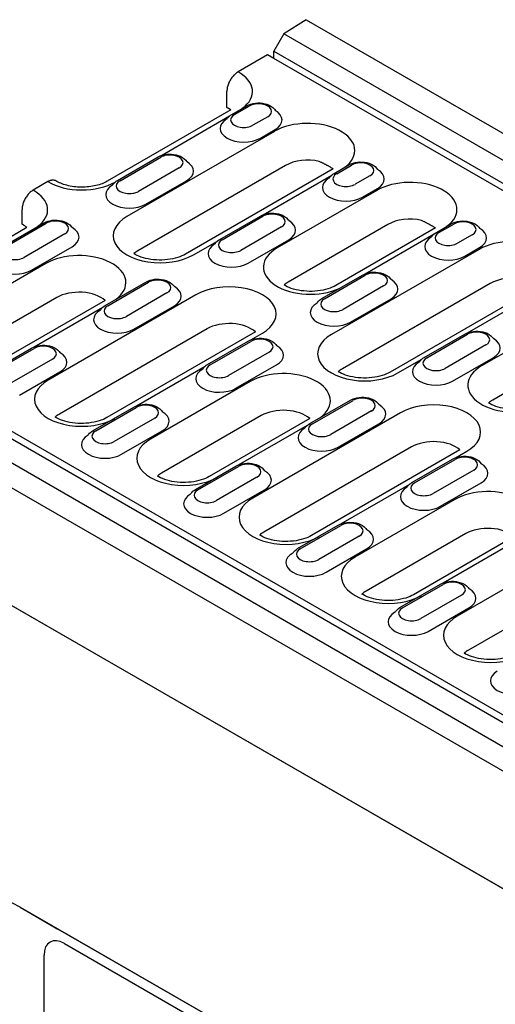
# Model space of a CAD drawing. Units: millimetres. Extents: x -4608 to 6717, y 6063 to 15565.
# Drawn here: x -3265 to -3131, y 13935 to 14212 of the extents above; entities that cross this region are included whole.
import ezdxf

# ---------------------------------------------------------------- set-up
doc = ezdxf.new("R2010")
doc.units = ezdxf.units.MM
doc.header["$LTSCALE"] = 2.2
doc.layers.add('DUENN-18', color=7, linetype='Continuous')
doc.layers.add('Viditelná tenká (ISO)', color=7, linetype='Continuous', lineweight=9)

# ---------------------------------------------------------------- blocks, each defined once
blk = doc.blocks.new('A$C568537DD')
at = {"layer": 'DUENN-18'}
for p, q in [((-222.18, 280.71), (-225.33, 278.7)), ((-222.18, 280.71), (36.99, 131.07)), ((-225.33, 278.7), (-226.73, 276.28)), ((33.84, 129.06), (-225.33, 278.7)), ((-227.64, 275.76), (-231.79, 273.36)), ((-226.73, 275.23), (-227.64, 275.76)), ((-226.73, 276.28), (32.45, 126.65)), ((-226.73, 275.23), (-226.73, 276.28)), ((-104.28, 204.54), (-226.73, 275.23)), ((-233.35, 268.34), (-233.35, 270.66)), ((-232.79, 268.01), (-250.19, 257.97)), ((-232.65, 267.38), (-230.57, 268.58)), ((-232.28, 267.35), (-230.21, 268.55)), ((-242.66, 261.57), (-232.97, 267.16)), ((-227.61, 267.05), (-229.69, 265.85)), ((-226.65, 264.99), (-247.42, 253)), ((-228.65, 264.05), (-226.57, 265.25)), ((-248.75, 258.09), (-243.04, 261.39)), ((-248.38, 258.05), (-242.67, 261.35)), ((-225.09, 260.2), (-245.87, 248.2)), ((-240.07, 259.85), (-245.79, 256.55)), ((-218.4, 259.71), (-239.18, 247.71)), ((-218.26, 259.08), (-216.19, 260.28)), ((-217.9, 259.04), (-215.82, 260.24)), ((-258.54, 257.92), (-260.62, 256.72)), ((-244.75, 254.75), (-239.04, 258.05)), ((-228.27, 253.26), (-218.59, 258.85)), ((-213.22, 258.74), (-215.3, 257.54)), ((-212.26, 256.69), (-226.28, 248.59)), ((-214.26, 255.74), (-212.18, 256.94)), ((-262.18, 251.92), (-262.18, 254.02)), ((-234.37, 249.78), (-228.65, 253.08)), ((-234, 249.75), (-228.28, 253.04)), ((-261.49, 251.45), (-279.01, 241.32)), ((-264.85, 248.79), (-259.14, 252.09)), ((-264.49, 248.76), (-258.77, 252.06)), ((-225.69, 251.55), (-231.4, 248.25)), ((-210.7, 251.89), (-224.73, 243.79)), ((-204.01, 251.4), (-218.04, 243.3)), ((-203.88, 250.77), (-201.8, 251.97)), ((-203.51, 250.74), (-201.43, 251.94)), ((-256.18, 250.56), (-261.89, 247.26)), ((-238.07, 247.6), (-234.69, 249.56)), ((-230.36, 246.45), (-224.65, 249.75)), ((-213.89, 244.95), (-204.2, 250.55)), ((-198.84, 250.44), (-200.91, 249.24)), ((-260.85, 245.46), (-255.14, 248.76)), ((-197.87, 248.38), (-218.65, 236.39)), ((-199.87, 247.44), (-197.8, 248.64)), ((-258.85, 246.4), (-272.87, 238.31)), ((-219.98, 241.48), (-214.26, 244.77)), ((-219.61, 241.44), (-213.9, 244.74)), ((-250.47, 240.49), (-244.75, 243.79)), ((-250.1, 240.45), (-244.39, 243.75)), ((-196.32, 243.58), (-217.09, 231.59)), ((-211.3, 243.24), (-217.01, 239.94)), ((-189.63, 243.09), (-210.4, 231.1)), ((-257.29, 241.6), (-271.32, 233.51)), ((-250.48, 241.19), (-264.63, 233.02)), ((-237.71, 241.99), (-258.49, 230)), ((-241.79, 242.25), (-247.5, 238.95)), ((-215.98, 238.14), (-210.26, 241.44)), ((-199.5, 236.65), (-189.81, 242.24)), ((-260.48, 234.67), (-250.79, 240.26)), ((-246.46, 237.15), (-240.75, 240.45)), ((-183.49, 240.08), (-197.51, 231.98)), ((-168.17, 167.66), (-291.52, 238.88)), ((-37.8, 87.89), (-296.97, 237.53)), ((-291.52, 237.83), (-34.65, 89.52)), ((-236.15, 237.2), (-256.93, 225.2)), ((-229.34, 236.78), (-250.24, 224.71)), ((-229.99, 235.66), (-228.36, 236.6)), ((-205.59, 233.17), (-199.88, 236.47)), ((-205.22, 233.13), (-199.51, 236.43)), ((-298.58, 234.91), (-39.24, 85.56)), ((-266.57, 231.19), (-260.85, 234.49)), ((-266.2, 231.15), (-260.49, 234.45)), ((-236.08, 232.18), (-230.37, 235.48)), ((-235.71, 232.14), (-230, 235.44)), ((-196.91, 234.93), (-202.63, 231.63)), ((-181.93, 235.28), (-195.95, 227.18)), ((-257.89, 232.95), (-263.6, 229.66)), ((-227.4, 233.94), (-233.11, 230.64)), ((-209.3, 230.99), (-205.91, 232.95)), ((-201.59, 229.84), (-195.88, 233.13)), ((-246.09, 226.36), (-236.4, 231.96)), ((-232.08, 228.85), (-226.36, 232.14)), ((-262.56, 227.86), (-256.85, 231.15)), ((-230.08, 229.79), (-244.1, 221.69)), ((-252.18, 222.88), (-246.47, 226.18)), ((-251.81, 222.85), (-246.1, 226.15)), ((-221.69, 223.87), (-215.98, 227.17)), ((-221.32, 223.84), (-215.61, 227.14)), ((-243.5, 224.65), (-249.22, 221.35)), ((-228.52, 224.99), (-242.54, 216.9)), ((-221.7, 224.58), (-235.85, 216.41)), ((-208.94, 225.38), (-229.71, 213.39)), ((-213.01, 225.64), (-218.73, 222.34)), ((-231.7, 218.06), (-222.01, 223.65)), ((-217.69, 220.54), (-211.98, 223.84)), ((-248.18, 219.55), (-242.46, 222.85)), ((-207.38, 220.58), (-228.15, 208.59)), ((-200.57, 220.17), (-221.47, 208.1)), ((-201.21, 219.05), (-199.59, 219.98)), ((-298.58, 218.35), (-39.27, 69.02)), ((-39.27, 69.02), (-298.58, 218.35)), ((-237.79, 214.58), (-232.08, 217.88)), ((-237.43, 214.54), (-231.71, 217.84)), ((-207.31, 215.57), (-201.59, 218.87)), ((-206.94, 215.53), (-201.22, 218.83)), ((-229.12, 216.34), (-234.83, 213.04)), ((-198.63, 217.33), (-204.34, 214.03)), ((-217.31, 209.75), (-207.63, 215.34)), ((-203.3, 212.23), (-197.59, 215.53)), ((-233.79, 211.24), (-228.08, 214.54)), ((-201.3, 213.18), (-215.33, 205.08)), ((-223.41, 206.27), (-217.69, 209.57)), ((-223.04, 206.24), (-217.33, 209.53)), ((-214.73, 208.03), (-220.44, 204.74)), ((-199.74, 208.38), (-213.77, 200.28)), ((-192.93, 207.96), (-207.08, 199.79)), ((-180.16, 208.77), (-200.94, 196.77)), ((-202.93, 201.44), (-193.24, 207.04)), ((-219.4, 202.94), (-213.69, 206.24)), ((-178.61, 203.97), (-199.38, 191.98)), ((-209.02, 197.97), (-203.31, 201.26)), ((-208.65, 197.93), (-202.94, 201.23)), ((-200.34, 199.73), (-206.05, 196.43)), ((-205.02, 194.63), (-199.3, 197.93)), ((-262.46, 155.82), (-218.28, 130.38)), ((-262.46, 155.82), (-257.14, 152.73)), ((-217.63, 129.98), (-257.14, 152.73)), ((-256.22, 150.71), (-213.22, 125.95)), ((-259.09, 100.97), (-259.09, 149.05))]:
    blk.add_line(p, q, dxfattribs=at)
at = {"layer": 'DUENN-18', "flags": 128}
for points in [[(-231.79, 273.36), (-231.89, 273.3), (-231.99, 273.23), (-232.1, 273.15), (-232.2, 273.06), (-232.3, 272.97), (-232.39, 272.88), (-232.48, 272.78), (-232.57, 272.67), (-232.66, 272.56), (-232.74, 272.44), (-232.82, 272.32), (-232.89, 272.2), (-232.96, 272.07), (-233.03, 271.95), (-233.09, 271.81), (-233.14, 271.68), (-233.19, 271.55), (-233.23, 271.42), (-233.27, 271.29), (-233.3, 271.16), (-233.32, 271.03), (-233.34, 270.9), (-233.35, 270.78), (-233.35, 270.66)], [(-232.79, 268.02), (-232.81, 268.03), (-232.83, 268.04), (-232.85, 268.05), (-232.87, 268.07), (-232.89, 268.08), (-232.92, 268.09), (-232.94, 268.11), (-232.96, 268.12), (-232.98, 268.13), (-233.01, 268.15), (-233.03, 268.16), (-233.05, 268.17), (-233.08, 268.19), (-233.1, 268.2), (-233.13, 268.21), (-233.15, 268.23), (-233.17, 268.24), (-233.2, 268.26), (-233.22, 268.27), (-233.25, 268.29), (-233.27, 268.3), (-233.3, 268.32), (-233.32, 268.33), (-233.35, 268.34)], [(-218.4, 259.71), (-218.46, 259.75), (-218.53, 259.79), (-218.59, 259.82), (-218.66, 259.86), (-218.73, 259.9), (-218.8, 259.95), (-218.88, 259.99), (-218.95, 260.03), (-219.03, 260.08), (-219.11, 260.12), (-219.19, 260.17), (-219.27, 260.21), (-219.35, 260.26), (-219.44, 260.31), (-219.52, 260.35), (-219.61, 260.4), (-219.7, 260.45), (-219.79, 260.5), (-219.88, 260.54), (-219.98, 260.59), (-220.07, 260.63), (-220.17, 260.68), (-220.27, 260.72), (-220.36, 260.77)], [(-257.42, 258.02), (-257.45, 258.04), (-257.49, 258.06), (-257.53, 258.07), (-257.57, 258.09), (-257.61, 258.1), (-257.66, 258.11), (-257.7, 258.12), (-257.75, 258.12), (-257.79, 258.13), (-257.84, 258.13), (-257.88, 258.13), (-257.93, 258.13), (-257.98, 258.12), (-258.02, 258.11), (-258.07, 258.1), (-258.12, 258.09), (-258.18, 258.08), (-258.23, 258.06), (-258.28, 258.04), (-258.33, 258.02), (-258.39, 258), (-258.44, 257.97), (-258.49, 257.95), (-258.54, 257.92)], [(-250.19, 257.97), (-250.35, 257.88), (-250.52, 257.8), (-250.7, 257.71), (-250.9, 257.63), (-251.1, 257.56), (-251.32, 257.49), (-251.54, 257.42), (-251.78, 257.37), (-252.02, 257.31), (-252.27, 257.27), (-252.52, 257.23), (-252.78, 257.2), (-253.04, 257.17), (-253.31, 257.16), (-253.57, 257.15), (-253.84, 257.14), (-254.1, 257.15), (-254.37, 257.16), (-254.63, 257.19), (-254.89, 257.21), (-255.15, 257.25), (-255.4, 257.29), (-255.64, 257.34), (-255.88, 257.4), (-256.11, 257.46), (-256.33, 257.53), (-256.54, 257.6), (-256.74, 257.68), (-256.93, 257.76), (-257.11, 257.84), (-257.27, 257.93), (-257.42, 258.02)], [(-260.62, 256.72), (-260.72, 256.66), (-260.82, 256.58), (-260.92, 256.51), (-261.02, 256.42), (-261.12, 256.33), (-261.21, 256.24), (-261.3, 256.14), (-261.39, 256.03), (-261.48, 255.91), (-261.57, 255.79), (-261.65, 255.67), (-261.72, 255.55), (-261.79, 255.43), (-261.85, 255.3), (-261.91, 255.17), (-261.97, 255.04), (-262.02, 254.9), (-262.06, 254.78), (-262.09, 254.65), (-262.12, 254.52), (-262.14, 254.39), (-262.16, 254.26), (-262.17, 254.13), (-262.18, 254.02)], [(-204.01, 251.4), (-204.08, 251.44), (-204.14, 251.48), (-204.21, 251.52), (-204.27, 251.56), (-204.34, 251.6), (-204.42, 251.64), (-204.49, 251.68), (-204.56, 251.72), (-204.64, 251.77), (-204.72, 251.81), (-204.8, 251.86), (-204.88, 251.91), (-204.96, 251.95), (-205.05, 252), (-205.14, 252.05), (-205.22, 252.09), (-205.31, 252.14), (-205.41, 252.19), (-205.5, 252.24), (-205.59, 252.28), (-205.69, 252.33), (-205.78, 252.37), (-205.88, 252.42), (-205.98, 252.46)]]:
    blk.add_lwpolyline(points, dxfattribs=at)
at = {"layer": 'DUENN-18'}
for points in [[(-230.57, 268.58), (-230.29, 268.73), (-229.99, 268.84), (-229.68, 268.92), (-229.35, 268.97), (-229.02, 268.99), (-228.69, 268.99), (-228.36, 268.95), (-228.03, 268.89), (-227.72, 268.8), (-227.43, 268.68), (-227.15, 268.53), (-226.9, 268.34), (-226.68, 268.12), (-226.58, 267.99), (-226.55, 267.94)], [(-233.34, 266.74), (-233.28, 266.83), (-233.14, 267), (-232.99, 267.14), (-232.83, 267.27), (-232.65, 267.38)], [(-243.04, 261.39), (-242.76, 261.53), (-242.46, 261.64), (-242.14, 261.72), (-241.82, 261.77), (-241.48, 261.79), (-241.15, 261.79), (-240.82, 261.76), (-240.5, 261.7), (-240.19, 261.61), (-239.89, 261.48), (-239.62, 261.33), (-239.37, 261.15), (-239.14, 260.92), (-239.05, 260.79), (-239.02, 260.74)], [(-216.19, 260.28), (-215.9, 260.42), (-215.6, 260.53), (-215.29, 260.61), (-214.96, 260.66), (-214.63, 260.69), (-214.3, 260.68), (-213.97, 260.65), (-213.65, 260.59), (-213.34, 260.5), (-213.04, 260.38), (-212.77, 260.22), (-212.51, 260.04), (-212.29, 259.81), (-212.2, 259.68), (-212.17, 259.63)], [(-249.44, 257.45), (-249.38, 257.54), (-249.24, 257.7), (-249.09, 257.85), (-248.93, 257.98), (-248.75, 258.09)], [(-218.95, 258.43), (-218.89, 258.53), (-218.76, 258.69), (-218.61, 258.84), (-218.44, 258.97), (-218.26, 259.08)], [(-259.14, 252.09), (-258.86, 252.23), (-258.56, 252.34), (-258.24, 252.42), (-257.92, 252.48), (-257.58, 252.5), (-257.25, 252.49), (-256.92, 252.46), (-256.6, 252.4), (-256.29, 252.31), (-255.99, 252.19), (-255.72, 252.04), (-255.47, 251.85), (-255.25, 251.62), (-255.15, 251.49), (-255.12, 251.45)], [(-228.65, 253.08), (-228.37, 253.22), (-228.07, 253.33), (-227.75, 253.41), (-227.43, 253.46), (-227.1, 253.49), (-226.76, 253.48), (-226.43, 253.45), (-226.11, 253.39), (-225.8, 253.3), (-225.51, 253.18), (-225.23, 253.03), (-224.98, 252.84), (-224.76, 252.61), (-224.66, 252.48), (-224.63, 252.44)], [(-201.8, 251.97), (-201.52, 252.11), (-201.22, 252.22), (-200.9, 252.3), (-200.58, 252.36), (-200.24, 252.38), (-199.91, 252.37), (-199.58, 252.34), (-199.26, 252.28), (-198.95, 252.19), (-198.65, 252.07), (-198.38, 251.92), (-198.13, 251.73), (-197.91, 251.5), (-197.81, 251.37), (-197.78, 251.33)], [(-235.05, 249.14), (-234.99, 249.23), (-234.86, 249.4), (-234.71, 249.54), (-234.54, 249.67), (-234.37, 249.78)], [(-204.56, 250.13), (-204.5, 250.22), (-204.37, 250.39), (-204.22, 250.53), (-204.05, 250.66), (-203.88, 250.77)], [(-239.18, 247.71), (-239.41, 247.58), (-239.68, 247.46), (-239.97, 247.35), (-240.28, 247.24), (-240.62, 247.15), (-240.97, 247.07), (-241.33, 247), (-241.71, 246.95), (-242.1, 246.91), (-242.49, 246.89), (-242.88, 246.89), (-243.27, 246.9), (-243.66, 246.93), (-244.04, 246.98), (-244.41, 247.04), (-244.77, 247.12), (-245.11, 247.21), (-245.43, 247.31), (-245.73, 247.42), (-246, 247.54), (-246.25, 247.67), (-246.45, 247.79)], [(-244.75, 243.79), (-244.47, 243.93), (-244.17, 244.04), (-243.85, 244.12), (-243.53, 244.17), (-243.2, 244.19), (-242.87, 244.19), (-242.54, 244.15), (-242.21, 244.09), (-241.9, 244), (-241.61, 243.88), (-241.33, 243.73), (-241.08, 243.54), (-240.86, 243.32), (-240.76, 243.19), (-240.73, 243.14)], [(-214.26, 244.77), (-213.98, 244.92), (-213.68, 245.03), (-213.37, 245.11), (-213.04, 245.16), (-212.71, 245.18), (-212.38, 245.18), (-212.05, 245.14), (-211.73, 245.08), (-211.41, 244.99), (-211.12, 244.87), (-210.84, 244.72), (-210.59, 244.53), (-210.37, 244.31), (-210.27, 244.18), (-210.25, 244.13)], [(-218.04, 243.3), (-218.27, 243.18), (-218.54, 243.05), (-218.83, 242.94), (-219.14, 242.83), (-219.48, 242.74), (-219.83, 242.66), (-220.19, 242.59), (-220.57, 242.54), (-220.96, 242.5), (-221.35, 242.48), (-221.74, 242.48), (-222.13, 242.5), (-222.52, 242.53), (-222.9, 242.57), (-223.27, 242.63), (-223.63, 242.71), (-223.97, 242.8), (-224.29, 242.9), (-224.59, 243.01), (-224.86, 243.13), (-225.11, 243.26), (-225.31, 243.38)], [(-220.66, 240.83), (-220.61, 240.92), (-220.47, 241.09), (-220.32, 241.24), (-220.15, 241.36), (-219.98, 241.48)], [(-251.15, 239.84), (-251.09, 239.93), (-250.96, 240.1), (-250.81, 240.25), (-250.64, 240.37), (-250.47, 240.49)], [(-230.37, 235.48), (-230.08, 235.62), (-229.78, 235.73), (-229.47, 235.81), (-229.14, 235.86), (-228.81, 235.89), (-228.48, 235.88), (-228.15, 235.85), (-227.83, 235.79), (-227.52, 235.7), (-227.22, 235.58), (-226.94, 235.42), (-226.69, 235.24), (-226.47, 235.01), (-226.38, 234.88), (-226.35, 234.83)], [(-199.88, 236.47), (-199.6, 236.61), (-199.29, 236.72), (-198.98, 236.8), (-198.65, 236.85), (-198.32, 236.88), (-197.99, 236.87), (-197.66, 236.84), (-197.34, 236.78), (-197.03, 236.69), (-196.73, 236.57), (-196.46, 236.41), (-196.21, 236.23), (-195.98, 236), (-195.89, 235.87), (-195.86, 235.82)], [(-260.85, 234.49), (-260.57, 234.63), (-260.27, 234.74), (-259.96, 234.82), (-259.63, 234.87), (-259.3, 234.9), (-258.97, 234.89), (-258.64, 234.86), (-258.31, 234.8), (-258, 234.71), (-257.71, 234.59), (-257.43, 234.44), (-257.18, 234.25), (-256.96, 234.02), (-256.86, 233.89), (-256.83, 233.84)], [(-206.28, 232.53), (-206.22, 232.62), (-206.08, 232.78), (-205.93, 232.93), (-205.77, 233.06), (-205.59, 233.17)], [(-236.76, 231.54), (-236.71, 231.63), (-236.57, 231.79), (-236.42, 231.94), (-236.26, 232.07), (-236.08, 232.18)], [(-210.4, 231.1), (-210.64, 230.97), (-210.91, 230.85), (-211.2, 230.73), (-211.51, 230.63), (-211.84, 230.53), (-212.19, 230.45), (-212.56, 230.39), (-212.94, 230.34), (-213.32, 230.3), (-213.71, 230.28), (-214.11, 230.28), (-214.5, 230.29), (-214.89, 230.32), (-215.27, 230.37), (-215.64, 230.43), (-215.99, 230.51), (-216.33, 230.6), (-216.65, 230.7), (-216.95, 230.81), (-217.23, 230.93), (-217.47, 231.06), (-217.67, 231.17)], [(-215.98, 227.17), (-215.7, 227.31), (-215.4, 227.42), (-215.08, 227.5), (-214.76, 227.56), (-214.42, 227.58), (-214.09, 227.58), (-213.76, 227.54), (-213.44, 227.48), (-213.13, 227.39), (-212.83, 227.27), (-212.56, 227.12), (-212.31, 226.93), (-212.08, 226.71), (-211.99, 226.58), (-211.96, 226.53)], [(-246.47, 226.18), (-246.18, 226.32), (-245.88, 226.43), (-245.57, 226.51), (-245.24, 226.57), (-244.91, 226.59), (-244.58, 226.59), (-244.25, 226.55), (-243.93, 226.49), (-243.62, 226.4), (-243.32, 226.28), (-243.05, 226.13), (-242.79, 225.94), (-242.57, 225.72), (-242.48, 225.59), (-242.45, 225.54)], [(-189.26, 226.69), (-189.5, 226.56), (-189.77, 226.44), (-190.06, 226.33), (-190.37, 226.22), (-190.7, 226.13), (-191.06, 226.05), (-191.42, 225.98), (-191.8, 225.93), (-192.18, 225.89), (-192.57, 225.87), (-192.97, 225.87), (-193.36, 225.88), (-193.75, 225.91), (-194.13, 225.96), (-194.5, 226.02), (-194.85, 226.1), (-195.19, 226.19), (-195.51, 226.29), (-195.81, 226.4), (-196.09, 226.52), (-196.33, 226.65), (-196.53, 226.77)], [(-250.24, 224.71), (-250.48, 224.58), (-250.74, 224.46), (-251.03, 224.35), (-251.35, 224.24), (-251.68, 224.15), (-252.03, 224.07), (-252.4, 224), (-252.77, 223.95), (-253.16, 223.91), (-253.55, 223.89), (-253.94, 223.89), (-254.34, 223.9), (-254.72, 223.93), (-255.1, 223.98), (-255.47, 224.04), (-255.83, 224.12), (-256.17, 224.21), (-256.49, 224.31), (-256.79, 224.42), (-257.06, 224.54), (-257.31, 224.67), (-257.51, 224.79)], [(-222.38, 223.23), (-222.32, 223.32), (-222.18, 223.49), (-222.03, 223.63), (-221.87, 223.76), (-221.69, 223.87)], [(-252.86, 222.24), (-252.81, 222.33), (-252.67, 222.5), (-252.52, 222.64), (-252.36, 222.77), (-252.18, 222.88)], [(-201.59, 218.87), (-201.31, 219.01), (-201.01, 219.12), (-200.69, 219.2), (-200.37, 219.25), (-200.04, 219.27), (-199.7, 219.27), (-199.37, 219.24), (-199.05, 219.17), (-198.74, 219.08), (-198.45, 218.96), (-198.17, 218.81), (-197.92, 218.63), (-197.7, 218.4), (-197.6, 218.27), (-197.57, 218.22)], [(-232.08, 217.88), (-231.8, 218.02), (-231.5, 218.13), (-231.18, 218.21), (-230.86, 218.26), (-230.52, 218.28), (-230.19, 218.28), (-229.86, 218.25), (-229.54, 218.18), (-229.23, 218.09), (-228.93, 217.97), (-228.66, 217.82), (-228.41, 217.64), (-228.19, 217.41), (-228.09, 217.28), (-228.06, 217.23)], [(-235.85, 216.41), (-236.09, 216.28), (-236.35, 216.16), (-236.65, 216.04), (-236.96, 215.94), (-237.29, 215.84), (-237.64, 215.76), (-238.01, 215.69), (-238.39, 215.64), (-238.77, 215.61), (-239.16, 215.59), (-239.56, 215.58), (-239.95, 215.6), (-240.34, 215.63), (-240.72, 215.67), (-241.09, 215.74), (-241.44, 215.81), (-241.78, 215.9), (-242.1, 216), (-242.4, 216.12), (-242.68, 216.24), (-242.92, 216.36), (-243.12, 216.48)], [(-207.99, 214.92), (-207.93, 215.02), (-207.8, 215.18), (-207.65, 215.33), (-207.48, 215.46), (-207.31, 215.57)], [(-238.48, 213.93), (-238.42, 214.03), (-238.29, 214.19), (-238.13, 214.34), (-237.97, 214.47), (-237.79, 214.58)], [(-217.69, 209.57), (-217.41, 209.71), (-217.11, 209.82), (-216.79, 209.9), (-216.47, 209.95), (-216.14, 209.98), (-215.81, 209.97), (-215.48, 209.94), (-215.15, 209.88), (-214.84, 209.79), (-214.55, 209.67), (-214.27, 209.52), (-214.02, 209.33), (-213.8, 209.1), (-213.7, 208.97), (-213.67, 208.92)], [(-221.47, 208.1), (-221.7, 207.97), (-221.97, 207.85), (-222.26, 207.73), (-222.57, 207.63), (-222.91, 207.54), (-223.26, 207.45), (-223.62, 207.39), (-224, 207.34), (-224.39, 207.3), (-224.78, 207.28), (-225.17, 207.28), (-225.56, 207.29), (-225.95, 207.32), (-226.33, 207.37), (-226.7, 207.43), (-227.06, 207.51), (-227.4, 207.6), (-227.72, 207.7), (-228.01, 207.81), (-228.29, 207.93), (-228.54, 208.06), (-228.74, 208.17)], [(-224.09, 205.63), (-224.03, 205.72), (-223.9, 205.88), (-223.75, 206.03), (-223.58, 206.16), (-223.41, 206.27)], [(-203.31, 201.26), (-203.02, 201.41), (-202.72, 201.52), (-202.41, 201.6), (-202.08, 201.65), (-201.75, 201.67), (-201.42, 201.67), (-201.09, 201.63), (-200.77, 201.57), (-200.46, 201.48), (-200.16, 201.36), (-199.88, 201.21), (-199.63, 201.02), (-199.41, 200.8), (-199.32, 200.67), (-199.29, 200.62)], [(-207.08, 199.79), (-207.32, 199.67), (-207.58, 199.54), (-207.87, 199.43), (-208.19, 199.32), (-208.52, 199.23), (-208.87, 199.15), (-209.24, 199.08), (-209.61, 199.03), (-210, 198.99), (-210.39, 198.97), (-210.78, 198.97), (-211.17, 198.98), (-211.56, 199.02), (-211.94, 199.06), (-212.31, 199.12), (-212.67, 199.2), (-213.01, 199.29), (-213.33, 199.39), (-213.63, 199.5), (-213.9, 199.62), (-214.15, 199.75), (-214.35, 199.87)], [(-209.7, 197.32), (-209.65, 197.41), (-209.51, 197.58), (-209.36, 197.72), (-209.2, 197.85), (-209.02, 197.97)], [(-192.69, 191.49), (-192.93, 191.36), (-193.19, 191.24), (-193.48, 191.12), (-193.8, 191.02), (-194.13, 190.92), (-194.48, 190.84), (-194.85, 190.77), (-195.23, 190.72), (-195.61, 190.69), (-196, 190.67), (-196.4, 190.66), (-196.79, 190.68), (-197.18, 190.71), (-197.56, 190.76), (-197.93, 190.82), (-198.28, 190.89), (-198.62, 190.98), (-198.94, 191.09), (-199.24, 191.2), (-199.51, 191.32), (-199.76, 191.44), (-199.96, 191.56)]]:
    blk.add_lwpolyline(points, dxfattribs=at)
for centre, major_axis, ratio, start_param, end_param in [((-236.36, 270.6), (6.61, 0), 0.57735, 5.617314, 7.090808), ((-228.91, 267.8), (1.84, 0), 0.57735, 5.497787, 8.63938), ((-228.91, 266.6), (3.31, 0), 0.57735, 5.497787, 7.06167), ((-230.99, 265.4), (-3.31, 0), 0.57735, 5.503279, 8.63938), ((-230.99, 266.6), (-1.84, 0), 0.57735, 5.497787, 8.63938), ((-221.97, 262.3), (6.61, 0), 0.57735, 5.617314, 8.63938), ((-241.37, 260.6), (1.84, 0), 0.57735, 5.497787, 8.63938), ((-241.37, 259.4), (3.31, 0), 0.57735, 5.497787, 7.061669), ((-221.97, 258.4), (-4.41, 0), 0.57735, 4.338129, 5.497787), ((-214.52, 259.49), (1.84, 0), 0.57735, 5.497787, 8.63938), ((-214.52, 258.29), (3.31, 0), 0.57735, 5.497787, 7.06167), ((-253.76, 260.56), (6.61, 0), 0.57735, 3.904767, 5.497787), ((-247.09, 257.3), (-1.84, 0), 0.57735, 5.497787, 8.63938), ((-216.6, 257.09), (-3.31, 0), 0.57735, 5.503279, 8.63938), ((-216.6, 258.29), (-1.84, 0), 0.57735, 5.497787, 8.63938), ((-207.59, 253.99), (6.61, 0), 0.57735, 5.617314, 8.63938), ((-265.19, 253.96), (6.61, 0), 0.57735, 5.617314, 7.090808), ((-247.09, 256.1), (-3.31, 0), 0.57735, 5.503278, 8.63938), ((-257.47, 251.31), (1.84, 0), 0.57735, 5.497787, 8.63938), ((-242.75, 250.3), (-6.61, 0), 0.57735, 5.497787, 8.63938), ((-226.99, 252.29), (1.84, 0), 0.57735, 5.497787, 8.63938), ((-226.99, 251.1), (3.31, 0), 0.57735, 5.497787, 7.06167), ((-207.59, 250.09), (-4.41, 0), 0.57735, 4.338129, 5.497787), ((-200.13, 251.19), (1.84, 0), 0.57735, 5.497787, 8.63938), ((-265.19, 250.06), (-4.41, 0), 0.57735, 3.716768, 3.96033), ((-257.47, 250.11), (3.31, 0), 0.57735, 5.497787, 7.061669), ((-200.13, 249.99), (3.31, 0), 0.57735, 5.497787, 7.06167), ((-232.7, 249), (-1.84, 0), 0.57735, 5.497787, 8.63938), ((-202.21, 248.79), (-3.31, 0), 0.57735, 5.503279, 8.63938), ((-202.21, 249.99), (-1.84, 0), 0.57735, 5.497787, 8.63938), ((-193.2, 245.68), (6.61, 0), 0.57735, 5.617314, 8.63938), ((-263.19, 246.81), (-3.31, 0), 0.57735, 5.503278, 8.63938), ((-263.19, 248.01), (-1.84, 0), 0.57735, 5.497787, 8.63938), ((-242.75, 246.4), (-4.41, 0), 0.57735, 5.497787, 5.70801), ((-232.7, 247.8), (-3.31, 0), 0.57735, 5.50328, 8.63938), ((-221.61, 245.89), (-6.61, 0), 0.57735, 5.497787, 8.519853), ((-254.18, 243.7), (6.61, 0), 0.57735, 5.617314, 8.63938), ((-243.09, 243), (1.84, 0), 0.57735, 5.497787, 8.63938), ((-212.6, 243.99), (1.84, 0), 0.57735, 5.497787, 8.63938), ((-212.6, 242.79), (3.31, 0), 0.57735, 5.497787, 7.06167), ((-193.2, 241.78), (-4.41, 0), 0.57735, 4.338129, 5.497787), ((-243.09, 241.8), (3.31, 0), 0.57735, 5.497787, 7.06167), ((-233.04, 239.3), (6.61, 0), 0.57735, 5.497787, 8.63938), ((-221.61, 241.99), (-4.41, 0), 0.57735, 5.497787, 5.70801), ((-254.18, 239.81), (-4.41, 0), 0.57735, 3.716768, 5.497787), ((-218.31, 240.69), (-1.84, 0), 0.57735, 5.497787, 8.63938), ((-248.8, 238.5), (-3.31, 0), 0.57735, 5.50328, 8.63938), ((-248.8, 239.7), (-1.84, 0), 0.57735, 5.497787, 8.63938), ((-218.31, 239.49), (-3.31, 0), 0.57735, 5.50328, 8.63938), ((-233.04, 235.4), (-4.41, 0), 0.57735, 3.716768, 5.497787), ((-228.7, 234.69), (1.84, 0), 0.57735, 5.497787, 8.63938), ((-213.98, 233.69), (-6.61, 0), 0.57735, 5.497787, 8.63938), ((-198.21, 235.68), (1.84, 0), 0.57735, 5.497787, 8.63938), ((-198.21, 234.48), (3.31, 0), 0.57735, 5.497787, 7.06167), ((-259.19, 233.7), (1.84, 0), 0.57735, 5.497787, 8.63938), ((-228.7, 233.49), (3.31, 0), 0.57735, 5.497787, 7.06167), ((-259.19, 232.5), (3.31, 0), 0.57735, 5.497787, 7.06167), ((-203.93, 232.38), (-1.84, 0), 0.57735, 5.497787, 8.63938), ((-234.41, 230.19), (-3.31, 0), 0.57735, 5.50328, 8.63938), ((-234.41, 231.39), (-1.84, 0), 0.57735, 5.497787, 8.63938), ((-213.98, 229.79), (-4.41, 0), 0.57735, 5.497787, 5.70801), ((-203.93, 231.18), (-3.31, 0), 0.57735, 5.50328, 8.63938), ((-192.84, 229.28), (-6.61, 0), 0.57735, 5.497787, 8.519853), ((-225.4, 227.09), (6.61, 0), 0.57735, 5.617314, 8.63938), ((-253.81, 227.3), (-6.61, 0), 0.57735, 5.497787, 8.63938), ((-214.31, 226.39), (1.84, 0), 0.57735, 5.497787, 8.63938), ((-244.8, 225.4), (1.84, 0), 0.57735, 5.497787, 8.63938), ((-214.31, 225.19), (3.31, 0), 0.57735, 5.497787, 7.06167), ((-204.26, 222.68), (6.61, 0), 0.57735, 5.497787, 8.63938), ((-192.84, 225.38), (-4.41, 0), 0.57735, 5.497787, 5.70801), ((-253.81, 223.4), (-4.41, 0), 0.57735, 5.497787, 5.70801), ((-244.8, 224.2), (3.31, 0), 0.57735, 5.497787, 7.06167), ((-225.4, 223.19), (-4.41, 0), 0.57735, 3.716768, 5.497787), ((-220.03, 221.89), (-3.31, 0), 0.57735, 5.50328, 8.63938), ((-220.03, 223.09), (-1.84, 0), 0.57735, 5.497787, 8.63938), ((-250.51, 220.9), (-3.31, 0), 0.57735, 5.50328, 8.63938), ((-250.51, 222.1), (-1.84, 0), 0.57735, 5.497787, 8.63938), ((-239.43, 218.99), (-6.61, 0), 0.57735, 5.497787, 8.63938), ((-204.26, 218.78), (-4.41, 0), 0.57735, 3.716768, 5.497787), ((-199.93, 218.08), (1.84, 0), 0.57735, 5.497787, 8.63938), ((-230.41, 217.09), (1.84, 0), 0.57735, 5.497787, 8.63938), ((-199.93, 216.88), (3.31, 0), 0.57735, 5.497787, 7.06167), ((-239.43, 215.1), (-4.41, 0), 0.57735, 5.497787, 5.70801), ((-230.41, 215.89), (3.31, 0), 0.57735, 5.497787, 7.06167), ((-205.64, 213.58), (-3.31, 0), 0.57735, 5.50328, 8.63938), ((-205.64, 214.78), (-1.84, 0), 0.57735, 5.497787, 8.63938), ((-236.13, 212.59), (-3.31, 0), 0.57735, 5.50328, 8.63938), ((-236.13, 213.79), (-1.84, 0), 0.57735, 5.497787, 8.63938), ((-196.63, 210.48), (6.61, 0), 0.57735, 5.617314, 8.63938), ((-225.04, 210.69), (-6.61, 0), 0.57735, 5.497787, 8.63938), ((-216.03, 208.78), (1.84, 0), 0.57735, 5.497787, 8.63938), ((-225.04, 206.79), (-4.41, 0), 0.57735, 5.497787, 5.70801), ((-216.03, 207.58), (3.31, 0), 0.57735, 5.497787, 7.06167), ((-196.63, 206.58), (-4.41, 0), 0.57735, 3.716768, 5.497787), ((-221.74, 204.29), (-3.31, 0), 0.57735, 5.50328, 8.63938), ((-221.74, 205.49), (-1.84, 0), 0.57735, 5.497787, 8.63938), ((-210.65, 202.38), (-6.61, 0), 0.57735, 5.497787, 8.63938), ((-201.64, 200.48), (1.84, 0), 0.57735, 5.497787, 8.63938), ((-210.65, 198.48), (-4.41, 0), 0.57735, 5.497787, 5.70801), ((-201.64, 199.28), (3.31, 0), 0.57735, 5.497787, 7.06167), ((-207.35, 195.98), (-3.31, 0), 0.57735, 5.50328, 8.63938), ((-207.35, 197.18), (-1.84, 0), 0.57735, 5.497787, 8.63938), ((-196.26, 194.08), (-6.61, 0), 0.57735, 5.497787, 8.63938), ((-196.26, 190.18), (-4.41, 0), 0.57735, 5.497787, 5.70801), ((-192.97, 187.67), (-3.31, 0), 0.57735, 5.50328, 8.63938), ((-262.46, 143.8), (-7.34, 12.74), 0.578093, 5.499721, 7.070517), ((-256.22, 147.4), (-2.02, 3.51), 0.578093, 5.499721, 7.070517)]:
    blk.add_ellipse(centre, major_axis=major_axis, ratio=ratio, start_param=start_param, end_param=end_param, dxfattribs=at)

msp = doc.modelspace()

# ---------------------------------------------------------------- block references
at = {"layer": 'Viditelná tenká (ISO)', "xscale": 2, "yscale": 2, "zscale": 2}
msp.add_blockref('A$C568537DD', (-2739.61, 13650.74), dxfattribs=at)

doc.saveas('drawing.dxf')
